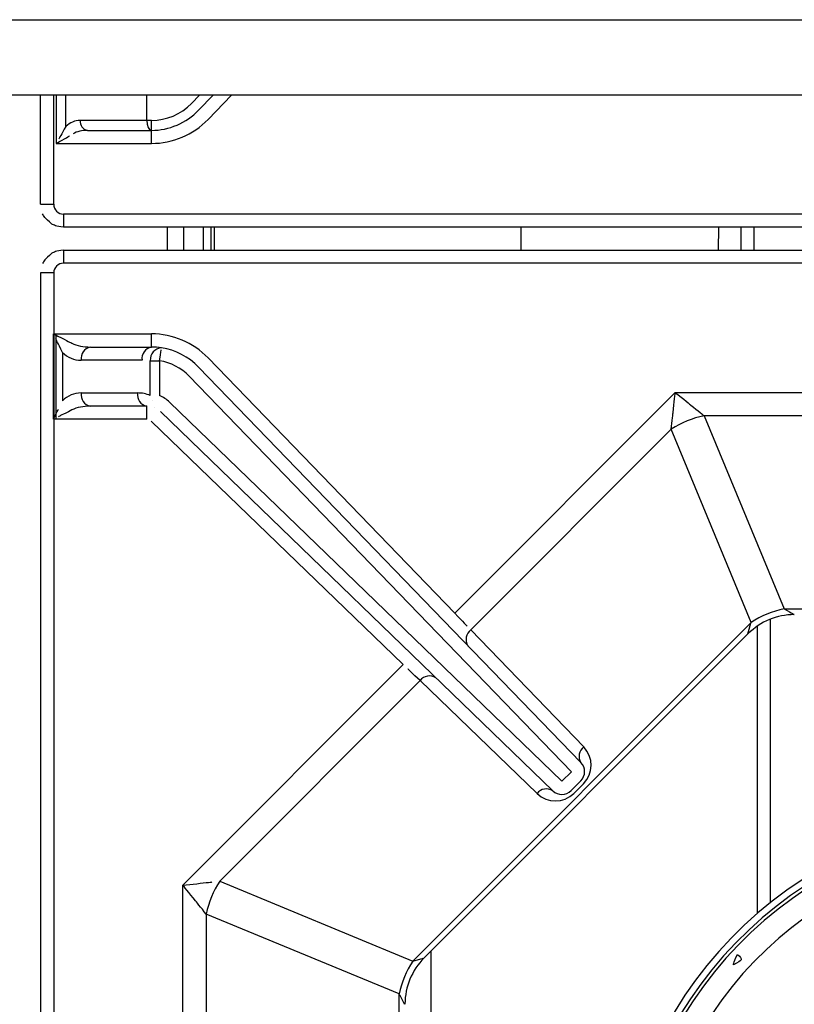
# Model space of a CAD drawing. Extents: x 58 to 243, y -279 to -16.
# Drawn here: x 102 to 110, y -234 to -224 of the extents above; entities that cross this region are included whole.
import ezdxf

# ---------------------------------------------------------------- set-up
doc = ezdxf.new("R2010")
doc.units = 0
doc.header["$MEASUREMENT"] = 0
doc.layers.add('Layer 1', color=7, linetype='Continuous')

# ---------------------------------------------------------------- blocks, each defined once
blk = doc.blocks.new('block 125')
at = {"layer": 'Layer 1', "color": 7, "lineweight": 30, "true_color": 0xffffff}
blk.add_lwpolyline([(122.957, -224.679), (60.547, -224.679)], dxfattribs=at)
blk = doc.blocks.new('block 201')
at = {"layer": 'Layer 1', "color": 7, "lineweight": 30, "true_color": 0xffffff}
blk.add_lwpolyline([(60.547, -223.887), (122.957, -223.887)], dxfattribs=at)
blk = doc.blocks.new('block 622')
at = {"layer": 'Layer 1', "color": 7, "lineweight": 30, "true_color": 0xffffff}
blk.add_lwpolyline([(102.686, -226.304), (122.838, -226.304)], dxfattribs=at)
blk = doc.blocks.new('block 627')
at = {"layer": 'Layer 1', "color": 7, "lineweight": 30, "true_color": 0xffffff}
blk.add_lwpolyline([(102.445, -225.824), (102.445, -224.679)], dxfattribs=at)
blk = doc.blocks.new('block 629')
at = {"layer": 'Layer 1', "color": 7, "lineweight": 30, "true_color": 0xffffff}
blk.add_open_spline([(102.686, -226.065), (102.606, -226.053), (102.584, -226.043), (102.563, -226.031), (102.491, -225.967), (102.477, -225.947), (102.467, -225.925)], degree=3, knots=[0, 0, 0, 0, 1, 1, 1, 2, 2, 2, 2], dxfattribs=at)
blk = doc.blocks.new('block 630')
at = {"layer": 'Layer 1', "color": 7, "lineweight": 30, "true_color": 0xffffff}
blk.add_lwpolyline([(122.838, -226.065), (102.686, -226.065)], dxfattribs=at)
blk = doc.blocks.new('block 632')
at = {"layer": 'Layer 1', "color": 7, "lineweight": 30, "true_color": 0xffffff}
blk.add_lwpolyline([(109.561, -226.065), (109.559, -226.304)], dxfattribs=at)
blk = doc.blocks.new('block 633')
at = {"layer": 'Layer 1', "color": 7, "lineweight": 30, "true_color": 0xffffff}
blk.add_open_spline([(107.492, -226.304), (107.492, -226.266), (107.492, -226.228), (107.491, -226.19), (107.491, -226.148), (107.491, -226.107), (107.49, -226.065)], degree=3, knots=[0, 0, 0, 0, 1, 1, 1, 2, 2, 2, 2], dxfattribs=at)
blk = doc.blocks.new('block 642')
at = {"layer": 'Layer 1', "color": 7, "lineweight": 30, "true_color": 0xffffff}
blk.add_lwpolyline([(104.234, -226.065), (104.234, -226.304)], dxfattribs=at)
blk = doc.blocks.new('block 643')
at = {"layer": 'Layer 1', "color": 7, "lineweight": 30, "true_color": 0xffffff}
blk.add_lwpolyline([(104.151, -226.065), (104.151, -226.304)], dxfattribs=at)
blk = doc.blocks.new('block 646')
at = {"layer": 'Layer 1', "color": 7, "lineweight": 30, "true_color": 0xffffff}
blk.add_open_spline([(102.862, -224.944), (102.806, -224.944), (102.752, -224.967), (102.711, -225.008)], degree=3, dxfattribs=at)
blk = doc.blocks.new('block 647')
at = {"layer": 'Layer 1', "color": 7, "lineweight": 30, "true_color": 0xffffff}
blk.add_lwpolyline([(103.561, -224.944), (102.862, -224.944)], dxfattribs=at)
blk = doc.blocks.new('block 648')
at = {"layer": 'Layer 1', "color": 7, "lineweight": 30, "true_color": 0xffffff}
blk.add_lwpolyline([(103.561, -224.944), (103.561, -224.679)], dxfattribs=at)
blk = doc.blocks.new('block 652')
at = {"layer": 'Layer 1', "color": 7, "lineweight": 30, "true_color": 0xffffff}
blk.add_lwpolyline([(104.104, -224.838), (104.257, -224.679)], dxfattribs=at)
blk = doc.blocks.new('block 653')
at = {"layer": 'Layer 1', "color": 7, "lineweight": 30, "true_color": 0xffffff}
blk.add_lwpolyline([(104.104, -224.838), (104.104, -224.838)], dxfattribs=at)
blk = doc.blocks.new('block 654')
at = {"layer": 'Layer 1', "color": 7, "lineweight": 30, "true_color": 0xffffff}
blk.add_lwpolyline([(103.609, -224.944), (103.561, -224.944)], dxfattribs=at)
blk = doc.blocks.new('block 655')
at = {"layer": 'Layer 1', "color": 7, "lineweight": 30, "true_color": 0xffffff}
blk.add_open_spline([(103.609, -224.944), (103.767, -224.944), (103.919, -224.88), (104.03, -224.766)], degree=3, dxfattribs=at)
blk = doc.blocks.new('block 656')
at = {"layer": 'Layer 1', "color": 7, "lineweight": 30, "true_color": 0xffffff}
blk.add_lwpolyline([(102.938, -225.048), (103.606, -225.048)], dxfattribs=at)
blk = doc.blocks.new('block 657')
at = {"layer": 'Layer 1', "color": 7, "lineweight": 30, "true_color": 0xffffff}
blk.add_open_spline([(103.561, -224.944), (103.561, -225.001), (103.581, -225.048), (103.606, -225.048)], degree=3, dxfattribs=at)
blk = doc.blocks.new('block 658')
at = {"layer": 'Layer 1', "color": 7, "lineweight": 30, "true_color": 0xffffff}
blk.add_open_spline([(102.862, -224.944), (102.856, -224.994), (102.889, -225.039), (102.938, -225.048)], degree=3, dxfattribs=at)
blk = doc.blocks.new('block 659')
at = {"layer": 'Layer 1', "color": 7, "lineweight": 30, "true_color": 0xffffff}
blk.add_open_spline([(103.609, -225.048), (103.795, -225.048), (103.974, -224.972), (104.104, -224.838)], degree=3, dxfattribs=at)
blk = doc.blocks.new('block 660')
at = {"layer": 'Layer 1', "color": 7, "lineweight": 30, "true_color": 0xffffff}
blk.add_lwpolyline([(103.609, -225.048), (103.609, -224.944)], dxfattribs=at)
blk = doc.blocks.new('block 661')
at = {"layer": 'Layer 1', "color": 7, "lineweight": 30, "true_color": 0xffffff}
blk.add_lwpolyline([(103.606, -225.048), (103.609, -225.048)], dxfattribs=at)
blk = doc.blocks.new('block 681')
at = {"layer": 'Layer 1', "color": 7, "lineweight": 30, "true_color": 0xffffff}
blk.add_open_spline([(102.938, -225.048), (102.882, -225.048), (102.828, -225.061), (102.787, -225.084)], degree=3, dxfattribs=at)
blk = doc.blocks.new('block 682')
at = {"layer": 'Layer 1', "color": 7, "lineweight": 30, "true_color": 0xffffff}
blk.add_lwpolyline([(102.711, -225.008), (102.711, -225.008)], dxfattribs=at)
blk = doc.blocks.new('block 685')
at = {"layer": 'Layer 1', "color": 7, "lineweight": 30, "true_color": 0xffffff}
blk.add_lwpolyline([(104.203, -224.934), (104.203, -224.934)], dxfattribs=at)
blk = doc.blocks.new('block 686')
at = {"layer": 'Layer 1', "color": 7, "lineweight": 30, "true_color": 0xffffff}
blk.add_lwpolyline([(102.61, -225.185), (103.609, -225.185)], dxfattribs=at)
blk = doc.blocks.new('block 687')
at = {"layer": 'Layer 1', "color": 7, "lineweight": 30, "true_color": 0xffffff}
blk.add_lwpolyline([(103.609, -225.185), (103.609, -225.048)], dxfattribs=at)
blk = doc.blocks.new('block 688')
at = {"layer": 'Layer 1', "color": 7, "lineweight": 30, "true_color": 0xffffff}
blk.add_open_spline([(102.61, -225.185), (102.707, -225.13), (102.75, -225.106), (102.75, -225.106)], degree=3, dxfattribs=at)
blk = doc.blocks.new('block 689')
at = {"layer": 'Layer 1', "color": 7, "lineweight": 30, "true_color": 0xffffff}
blk.add_open_spline([(103.609, -225.185), (103.833, -225.185), (104.047, -225.095), (104.203, -224.934)], degree=3, dxfattribs=at)
blk = doc.blocks.new('block 697')
at = {"layer": 'Layer 1', "color": 7, "lineweight": 30, "true_color": 0xffffff}
blk.add_open_spline([(102.711, -225.008), (102.665, -225.089), (102.638, -225.136), (102.638, -225.136)], degree=3, dxfattribs=at)
blk = doc.blocks.new('block 702')
at = {"layer": 'Layer 1', "color": 7, "lineweight": 30, "true_color": 0xffffff}
blk.add_open_spline([(102.583, -225.824), (102.583, -225.881), (102.629, -225.927), (102.686, -225.927)], degree=3, dxfattribs=at)
blk = doc.blocks.new('block 703')
at = {"layer": 'Layer 1', "color": 7, "lineweight": 30, "true_color": 0xffffff}
blk.add_lwpolyline([(122.838, -225.927), (102.686, -225.927)], dxfattribs=at)
blk = doc.blocks.new('block 708')
at = {"layer": 'Layer 1', "color": 7, "lineweight": 30, "true_color": 0xffffff}
blk.add_lwpolyline([(103.945, -226.065), (103.945, -226.304)], dxfattribs=at)
blk = doc.blocks.new('block 710')
at = {"layer": 'Layer 1', "color": 7, "lineweight": 30, "true_color": 0xffffff}
blk.add_lwpolyline([(109.8, -226.304), (109.8, -226.065)], dxfattribs=at)
blk = doc.blocks.new('block 714')
at = {"layer": 'Layer 1', "color": 8, "lineweight": 30, "true_color": 0x808080}
blk.add_lwpolyline([(104.268, -226.065), (104.268, -226.304)], dxfattribs=at)
blk = doc.blocks.new('block 716')
at = {"layer": 'Layer 1', "color": 8, "lineweight": 30, "true_color": 0x808080}
blk.add_lwpolyline([(102.711, -225.008), (102.711, -224.679)], dxfattribs=at)
blk = doc.blocks.new('block 718')
at = {"layer": 'Layer 1', "color": 8, "lineweight": 30, "true_color": 0x808080}
blk.add_lwpolyline([(104.113, -224.679), (104.03, -224.766)], dxfattribs=at)
blk = doc.blocks.new('block 726')
at = {"layer": 'Layer 1', "color": 8, "lineweight": 30, "true_color": 0x808080}
blk.add_lwpolyline([(104.203, -224.934), (104.449, -224.679)], dxfattribs=at)
blk = doc.blocks.new('block 730')
at = {"layer": 'Layer 1', "color": 8, "lineweight": 30, "true_color": 0x808080}
blk.add_lwpolyline([(102.61, -224.679), (102.61, -225.185)], dxfattribs=at)
blk = doc.blocks.new('block 732')
at = {"layer": 'Layer 1', "color": 8, "lineweight": 30, "true_color": 0x808080}
blk.add_lwpolyline([(102.445, -225.824), (102.583, -225.824)], dxfattribs=at)
blk = doc.blocks.new('block 733')
at = {"layer": 'Layer 1', "color": 8, "lineweight": 30, "true_color": 0x808080}
blk.add_lwpolyline([(102.583, -225.824), (102.583, -224.679)], dxfattribs=at)
blk = doc.blocks.new('block 736')
at = {"layer": 'Layer 1', "color": 8, "lineweight": 30, "true_color": 0x808080}
blk.add_lwpolyline([(102.686, -225.927), (102.686, -226.065)], dxfattribs=at)
blk = doc.blocks.new('block 740')
at = {"layer": 'Layer 1', "color": 8, "lineweight": 30, "true_color": 0x808080}
blk.add_lwpolyline([(103.773, -226.065), (103.773, -226.304)], dxfattribs=at)
blk = doc.blocks.new('block 742')
at = {"layer": 'Layer 1', "color": 8, "lineweight": 30, "true_color": 0x808080}
blk.add_lwpolyline([(109.938, -226.304), (109.938, -226.065)], dxfattribs=at)
blk = doc.blocks.new('block 9701')
at = {"layer": 'Layer 1', "color": 7, "lineweight": 30, "true_color": 0xffffff}
blk.add_open_spline([(102.686, -226.304), (102.606, -226.315), (102.584, -226.325), (102.563, -226.338), (102.491, -226.402), (102.477, -226.422), (102.467, -226.444)], degree=3, knots=[0, 0, 0, 0, 1, 1, 1, 2, 2, 2, 2], dxfattribs=at)
blk = doc.blocks.new('block 9702')
at = {"layer": 'Layer 1', "color": 7, "lineweight": 30, "true_color": 0xffffff}
blk.add_lwpolyline([(102.445, -226.544), (102.445, -246.697)], dxfattribs=at)
blk = doc.blocks.new('block 10819')
at = {"layer": 'Layer 1', "color": 7, "lineweight": 30, "true_color": 0xffffff}
blk.add_lwpolyline([(102.61, -228.079), (102.61, -227.183)], dxfattribs=at)
blk = doc.blocks.new('block 10825')
at = {"layer": 'Layer 1', "color": 7, "lineweight": 30, "true_color": 0xffffff}
blk.add_lwpolyline([(122.838, -226.442), (102.686, -226.442)], dxfattribs=at)
blk = doc.blocks.new('block 10830')
at = {"layer": 'Layer 1', "color": 7, "lineweight": 30, "true_color": 0xffffff}
blk.add_lwpolyline([(102.583, -226.544), (102.583, -246.697)], dxfattribs=at)
blk = doc.blocks.new('block 10831')
at = {"layer": 'Layer 1', "color": 7, "lineweight": 30, "true_color": 0xffffff}
blk.add_open_spline([(102.686, -226.442), (102.629, -226.442), (102.583, -226.487), (102.583, -226.544)], degree=3, dxfattribs=at)
blk = doc.blocks.new('block 10878')
at = {"layer": 'Layer 1', "color": 7, "lineweight": 30, "true_color": 0xffffff}
blk.add_open_spline([(110.357, -230.128), (110.176, -230.129), (110.002, -230.2), (109.874, -230.328)], degree=3, dxfattribs=at)
blk = doc.blocks.new('block 10879')
at = {"layer": 'Layer 1', "color": 7, "lineweight": 30, "true_color": 0xffffff}
blk.add_lwpolyline([(106.472, -233.73), (109.871, -230.33)], dxfattribs=at)
blk = doc.blocks.new('block 10883')
at = {"layer": 'Layer 1', "color": 7, "lineweight": 30, "true_color": 0xffffff}
blk.add_open_spline([(106.471, -233.73), (106.343, -233.859), (106.271, -234.032), (106.27, -234.213)], degree=3, dxfattribs=at)
blk = doc.blocks.new('block 10907')
at = {"layer": 'Layer 1', "color": 7, "lineweight": 30, "true_color": 0xffffff}
blk.add_lwpolyline([(109.969, -230.249), (109.969, -233.264)], dxfattribs=at)
blk = doc.blocks.new('block 10915')
at = {"layer": 'Layer 1', "color": 7, "lineweight": 30, "true_color": 0xffffff}
blk.add_open_spline([(112.5, -232.58), (110.488, -232.712), (108.904, -234.347), (108.834, -236.362)], degree=3, dxfattribs=at)
blk = doc.blocks.new('block 10932')
at = {"layer": 'Layer 1', "color": 7, "lineweight": 30, "true_color": 0xffffff}
blk.add_lwpolyline([(109.562, -234.212), (109.562, -234.212)], dxfattribs=at)
blk = doc.blocks.new('block 10933')
at = {"layer": 'Layer 1', "color": 7, "lineweight": 30, "true_color": 0xffffff}
blk.add_lwpolyline([(109.583, -234.192), (109.583, -234.192)], dxfattribs=at)
blk = doc.blocks.new('block 10934')
at = {"layer": 'Layer 1', "color": 7, "lineweight": 30, "true_color": 0xffffff}
blk.add_lwpolyline([(110.267, -233.459), (110.267, -233.459)], dxfattribs=at)
blk = doc.blocks.new('block 10935')
at = {"layer": 'Layer 1', "color": 7, "lineweight": 30, "true_color": 0xffffff}
blk.add_lwpolyline([(110.345, -233.412), (110.345, -233.412)], dxfattribs=at)
blk = doc.blocks.new('block 10941')
at = {"layer": 'Layer 1', "color": 7, "lineweight": 30, "true_color": 0xffffff}
blk.add_open_spline([(112.492, -232.339), (110.353, -232.476), (108.667, -234.212), (108.593, -236.354)], degree=3, dxfattribs=at)
blk = doc.blocks.new('block 10946')
at = {"layer": 'Layer 1', "color": 7, "lineweight": 30, "true_color": 0xffffff}
blk.add_lwpolyline([(109.889, -233.812), (109.889, -233.812)], dxfattribs=at)
blk = doc.blocks.new('block 10947')
at = {"layer": 'Layer 1', "color": 7, "lineweight": 30, "true_color": 0xffffff}
blk.add_lwpolyline([(109.939, -233.774), (109.939, -233.774)], dxfattribs=at)
blk = doc.blocks.new('block 10957')
at = {"layer": 'Layer 1', "color": 7, "lineweight": 30, "true_color": 0xffffff}
blk.add_open_spline([(109.761, -233.692), (109.714, -233.795), (109.716, -233.799), (109.72, -233.801), (109.815, -233.754), (109.823, -233.745), (109.761, -233.692)], degree=3, knots=[0, 0, 0, 0, 1, 1, 1, 2, 2, 2, 2], dxfattribs=at)
blk = doc.blocks.new('block 10990')
at = {"layer": 'Layer 1', "color": 7, "lineweight": 30, "true_color": 0xffffff}
blk.add_open_spline([(112.488, -232.235), (110.295, -232.374), (108.566, -234.155), (108.49, -236.351)], degree=3, dxfattribs=at)
blk = doc.blocks.new('block 10991')
at = {"layer": 'Layer 1', "color": 7, "lineweight": 30, "true_color": 0xffffff}
blk.add_open_spline([(112.491, -232.304), (110.334, -232.442), (108.633, -234.193), (108.559, -236.353)], degree=3, dxfattribs=at)
blk = doc.blocks.new('block 11043')
at = {"layer": 'Layer 1', "color": 7, "lineweight": 30, "true_color": 0xffffff}
blk.add_open_spline([(103.8, -227.9), (103.769, -227.87), (103.733, -227.847), (103.694, -227.83)], degree=3, dxfattribs=at)
blk = doc.blocks.new('block 11044')
at = {"layer": 'Layer 1', "color": 7, "lineweight": 30, "true_color": 0xffffff}
blk.add_lwpolyline([(103.694, -227.465), (103.694, -227.83)], dxfattribs=at)
blk = doc.blocks.new('block 11045')
at = {"layer": 'Layer 1', "color": 7, "lineweight": 30, "true_color": 0xffffff}
blk.add_open_spline([(104.005, -227.627), (103.922, -227.54), (103.813, -227.484), (103.694, -227.465)], degree=3, dxfattribs=at)
blk = doc.blocks.new('block 11046')
at = {"layer": 'Layer 1', "color": 7, "lineweight": 30, "true_color": 0xffffff}
blk.add_lwpolyline([(108.018, -231.776), (104.005, -227.627)], dxfattribs=at)
blk = doc.blocks.new('block 11047')
at = {"layer": 'Layer 1', "color": 7, "lineweight": 30, "true_color": 0xffffff}
blk.add_lwpolyline([(107.918, -231.877), (108.018, -231.776)], dxfattribs=at)
blk = doc.blocks.new('block 11048')
at = {"layer": 'Layer 1', "color": 7, "lineweight": 30, "true_color": 0xffffff}
blk.add_lwpolyline([(103.8, -227.9), (107.918, -231.877)], dxfattribs=at)
blk = doc.blocks.new('block 11049')
at = {"layer": 'Layer 1', "color": 7, "lineweight": 30, "true_color": 0xffffff}
blk.add_lwpolyline([(104.005, -227.627), (104.005, -227.627)], dxfattribs=at)
blk = doc.blocks.new('block 11050')
at = {"layer": 'Layer 1', "color": 7, "lineweight": 30, "true_color": 0xffffff}
blk.add_lwpolyline([(104.104, -227.531), (108.117, -231.68)], dxfattribs=at)
blk = doc.blocks.new('block 11051')
at = {"layer": 'Layer 1', "color": 7, "lineweight": 30, "true_color": 0xffffff}
blk.add_lwpolyline([(108.018, -231.776), (108.018, -231.776)], dxfattribs=at)
blk = doc.blocks.new('block 11054')
at = {"layer": 'Layer 1', "color": 7, "lineweight": 30, "true_color": 0xffffff}
blk.add_lwpolyline([(107.822, -231.976), (103.704, -227.999)], dxfattribs=at)
blk = doc.blocks.new('block 11055')
at = {"layer": 'Layer 1', "color": 7, "lineweight": 30, "true_color": 0xffffff}
blk.add_lwpolyline([(103.704, -227.999), (103.704, -227.999)], dxfattribs=at)
blk = doc.blocks.new('block 11056')
at = {"layer": 'Layer 1', "color": 7, "lineweight": 30, "true_color": 0xffffff}
blk.add_lwpolyline([(107.822, -231.976), (107.822, -231.976)], dxfattribs=at)
blk = doc.blocks.new('block 11059')
at = {"layer": 'Layer 1', "color": 7, "lineweight": 30, "true_color": 0xffffff}
blk.add_open_spline([(103.694, -227.465), (103.709, -227.369), (103.712, -227.352), (103.712, -227.352)], degree=3, dxfattribs=at)
blk = doc.blocks.new('block 11060')
at = {"layer": 'Layer 1', "color": 7, "lineweight": 30, "true_color": 0xffffff}
blk.add_open_spline([(104.104, -227.531), (104, -227.423), (103.863, -227.352), (103.715, -227.329)], degree=3, dxfattribs=at)
blk = doc.blocks.new('block 11065')
at = {"layer": 'Layer 1', "color": 7, "lineweight": 30, "true_color": 0xffffff}
blk.add_open_spline([(103.715, -227.329), (103.645, -227.334), (103.592, -227.395), (103.597, -227.465)], degree=3, dxfattribs=at)
blk = doc.blocks.new('block 11066')
at = {"layer": 'Layer 1', "color": 7, "lineweight": 30, "true_color": 0xffffff}
blk.add_lwpolyline([(103.597, -227.465), (103.694, -227.465)], dxfattribs=at)
blk = doc.blocks.new('block 11072')
at = {"layer": 'Layer 1', "color": 7, "lineweight": 30, "true_color": 0xffffff}
blk.add_lwpolyline([(103.597, -227.83), (103.597, -227.83)], dxfattribs=at)
blk = doc.blocks.new('block 11073')
at = {"layer": 'Layer 1', "color": 7, "lineweight": 30, "true_color": 0xffffff}
blk.add_lwpolyline([(103.597, -227.83), (103.597, -227.465)], dxfattribs=at)
blk = doc.blocks.new('block 11074')
at = {"layer": 'Layer 1', "color": 7, "lineweight": 30, "true_color": 0xffffff}
blk.add_lwpolyline([(103.625, -227.88), (103.625, -227.88)], dxfattribs=at)
blk = doc.blocks.new('block 11079')
at = {"layer": 'Layer 1', "color": 7, "lineweight": 30, "true_color": 0xffffff}
blk.add_lwpolyline([(103.704, -227.999), (103.704, -227.999)], dxfattribs=at)
blk = doc.blocks.new('block 11080')
at = {"layer": 'Layer 1', "color": 7, "lineweight": 30, "true_color": 0xffffff}
blk.add_lwpolyline([(103.641, -227.957), (103.641, -227.957)], dxfattribs=at)
blk = doc.blocks.new('block 11094')
at = {"layer": 'Layer 1', "color": 7, "lineweight": 30, "true_color": 0xffffff}
blk.add_open_spline([(108.116, -231.873), (108.169, -231.82), (108.17, -231.734), (108.117, -231.68)], degree=3, dxfattribs=at)
blk = doc.blocks.new('block 11095')
at = {"layer": 'Layer 1', "color": 7, "lineweight": 30, "true_color": 0xffffff}
blk.add_lwpolyline([(108.018, -231.776), (108.018, -231.776)], dxfattribs=at)
blk = doc.blocks.new('block 11096')
at = {"layer": 'Layer 1', "color": 7, "lineweight": 30, "true_color": 0xffffff}
blk.add_lwpolyline([(108.116, -231.873), (108.015, -231.974)], dxfattribs=at)
blk = doc.blocks.new('block 11097')
at = {"layer": 'Layer 1', "color": 7, "lineweight": 30, "true_color": 0xffffff}
blk.add_lwpolyline([(108.015, -231.974), (108.015, -231.974)], dxfattribs=at)
blk = doc.blocks.new('block 11098')
at = {"layer": 'Layer 1', "color": 7, "lineweight": 30, "true_color": 0xffffff}
blk.add_open_spline([(107.822, -231.976), (107.876, -232.028), (107.962, -232.027), (108.015, -231.974)], degree=3, dxfattribs=at)
blk = doc.blocks.new('block 11211')
at = {"layer": 'Layer 1', "color": 7, "lineweight": 30, "true_color": 0xffffff}
blk.add_open_spline([(103.463, -227.803), (103.454, -227.868), (103.497, -227.928), (103.561, -227.941)], degree=3, dxfattribs=at)
blk = doc.blocks.new('block 11212')
at = {"layer": 'Layer 1', "color": 7, "lineweight": 30, "true_color": 0xffffff}
blk.add_open_spline([(103.597, -227.83), (103.554, -227.812), (103.509, -227.803), (103.463, -227.803)], degree=3, dxfattribs=at)
blk = doc.blocks.new('block 11213')
at = {"layer": 'Layer 1', "color": 7, "lineweight": 30, "true_color": 0xffffff}
blk.add_lwpolyline([(103.641, -227.957), (103.641, -227.957)], dxfattribs=at)
blk = doc.blocks.new('block 11220')
at = {"layer": 'Layer 1', "color": 7, "lineweight": 30, "true_color": 0xffffff}
blk.add_lwpolyline([(103.597, -227.465), (103.597, -227.465)], dxfattribs=at)
blk = doc.blocks.new('block 11221')
at = {"layer": 'Layer 1', "color": 7, "lineweight": 30, "true_color": 0xffffff}
blk.add_open_spline([(103.609, -227.321), (103.545, -227.334), (103.502, -227.394), (103.511, -227.459)], degree=3, dxfattribs=at)
blk = doc.blocks.new('block 11222')
at = {"layer": 'Layer 1', "color": 7, "lineweight": 30, "true_color": 0xffffff}
blk.add_open_spline([(103.715, -227.329), (103.68, -227.324), (103.645, -227.321), (103.609, -227.321)], degree=3, dxfattribs=at)
blk = doc.blocks.new('block 11267')
at = {"layer": 'Layer 1', "color": 7, "lineweight": 30, "true_color": 0xffffff}
blk.add_lwpolyline([(102.871, -227.803), (103.463, -227.803)], dxfattribs=at)
blk = doc.blocks.new('block 11268')
at = {"layer": 'Layer 1', "color": 7, "lineweight": 30, "true_color": 0xffffff}
blk.add_open_spline([(102.871, -227.803), (102.798, -227.803), (102.728, -227.832), (102.676, -227.884)], degree=3, dxfattribs=at)
blk = doc.blocks.new('block 11269')
at = {"layer": 'Layer 1', "color": 7, "lineweight": 30, "true_color": 0xffffff}
blk.add_lwpolyline([(102.676, -227.378), (102.676, -227.884)], dxfattribs=at)
blk = doc.blocks.new('block 11270')
at = {"layer": 'Layer 1', "color": 7, "lineweight": 30, "true_color": 0xffffff}
blk.add_open_spline([(102.676, -227.378), (102.728, -227.43), (102.798, -227.459), (102.871, -227.459)], degree=3, dxfattribs=at)
blk = doc.blocks.new('block 11271')
at = {"layer": 'Layer 1', "color": 7, "lineweight": 30, "true_color": 0xffffff}
blk.add_lwpolyline([(103.511, -227.459), (102.871, -227.459)], dxfattribs=at)
blk = doc.blocks.new('block 11288')
at = {"layer": 'Layer 1', "color": 7, "lineweight": 30, "true_color": 0xffffff}
blk.add_lwpolyline([(102.969, -227.321), (103.609, -227.321)], dxfattribs=at)
blk = doc.blocks.new('block 11289')
at = {"layer": 'Layer 1', "color": 7, "lineweight": 30, "true_color": 0xffffff}
blk.add_open_spline([(102.969, -227.321), (102.905, -227.334), (102.862, -227.394), (102.871, -227.459)], degree=3, dxfattribs=at)
blk = doc.blocks.new('block 11380')
at = {"layer": 'Layer 1', "color": 7, "lineweight": 30, "true_color": 0xffffff}
blk.add_lwpolyline([(103.561, -227.941), (102.969, -227.941)], dxfattribs=at)
blk = doc.blocks.new('block 11381')
at = {"layer": 'Layer 1', "color": 7, "lineweight": 30, "true_color": 0xffffff}
blk.add_open_spline([(102.871, -227.803), (102.862, -227.868), (102.905, -227.928), (102.969, -227.941)], degree=3, dxfattribs=at)
blk = doc.blocks.new('block 11388')
at = {"layer": 'Layer 1', "color": 7, "lineweight": 30, "true_color": 0xffffff}
blk.add_open_spline([(102.774, -227.281), (102.825, -227.306), (102.895, -227.321), (102.969, -227.321)], degree=3, dxfattribs=at)
blk = doc.blocks.new('block 11389')
at = {"layer": 'Layer 1', "color": 7, "lineweight": 30, "true_color": 0xffffff}
blk.add_lwpolyline([(102.774, -227.281), (102.774, -227.281)], dxfattribs=at)
blk = doc.blocks.new('block 11390')
at = {"layer": 'Layer 1', "color": 7, "lineweight": 30, "true_color": 0xffffff}
blk.add_open_spline([(102.969, -227.941), (102.895, -227.941), (102.825, -227.955), (102.774, -227.981)], degree=3, dxfattribs=at)
blk = doc.blocks.new('block 11391')
at = {"layer": 'Layer 1', "color": 7, "lineweight": 30, "true_color": 0xffffff}
blk.add_lwpolyline([(102.676, -227.884), (102.676, -227.884)], dxfattribs=at)
blk = doc.blocks.new('block 11434')
at = {"layer": 'Layer 1', "color": 7, "lineweight": 30, "true_color": 0xffffff}
blk.add_lwpolyline([(104.104, -227.531), (104.104, -227.531)], dxfattribs=at)
blk = doc.blocks.new('block 11435')
at = {"layer": 'Layer 1', "color": 7, "lineweight": 30, "true_color": 0xffffff}
blk.add_lwpolyline([(104.203, -227.435), (106.793, -230.113)], dxfattribs=at)
blk = doc.blocks.new('block 11436')
at = {"layer": 'Layer 1', "color": 7, "lineweight": 30, "true_color": 0xffffff}
blk.add_lwpolyline([(106.694, -230.209), (106.694, -230.209)], dxfattribs=at)
blk = doc.blocks.new('block 11437')
at = {"layer": 'Layer 1', "color": 7, "lineweight": 30, "true_color": 0xffffff}
blk.add_lwpolyline([(106.253, -230.653), (103.608, -228.098)], dxfattribs=at)
blk = doc.blocks.new('block 11438')
at = {"layer": 'Layer 1', "color": 7, "lineweight": 30, "true_color": 0xffffff}
blk.add_lwpolyline([(103.608, -228.098), (103.608, -228.098)], dxfattribs=at)
blk = doc.blocks.new('block 11439')
at = {"layer": 'Layer 1', "color": 7, "lineweight": 30, "true_color": 0xffffff}
blk.add_lwpolyline([(106.253, -230.653), (106.253, -230.653)], dxfattribs=at)
blk = doc.blocks.new('block 11440')
at = {"layer": 'Layer 1', "color": 7, "lineweight": 30, "true_color": 0xffffff}
blk.add_lwpolyline([(103.609, -227.321), (103.609, -227.183)], dxfattribs=at)
blk = doc.blocks.new('block 11441')
at = {"layer": 'Layer 1', "color": 7, "lineweight": 30, "true_color": 0xffffff}
blk.add_open_spline([(104.203, -227.435), (104.047, -227.274), (103.833, -227.183), (103.609, -227.183)], degree=3, dxfattribs=at)
blk = doc.blocks.new('block 11442')
at = {"layer": 'Layer 1', "color": 7, "lineweight": 30, "true_color": 0xffffff}
blk.add_open_spline([(102.583, -227.183), (102.715, -227.251), (102.744, -227.266), (102.774, -227.281)], degree=3, dxfattribs=at)
blk = doc.blocks.new('block 11443')
at = {"layer": 'Layer 1', "color": 7, "lineweight": 30, "true_color": 0xffffff}
blk.add_lwpolyline([(102.583, -227.183), (103.609, -227.183)], dxfattribs=at)
blk = doc.blocks.new('block 11444')
at = {"layer": 'Layer 1', "color": 7, "lineweight": 30, "true_color": 0xffffff}
blk.add_lwpolyline([(103.608, -228.098), (103.608, -228.098)], dxfattribs=at)
blk = doc.blocks.new('block 11445')
at = {"layer": 'Layer 1', "color": 7, "lineweight": 30, "true_color": 0xffffff}
blk.add_lwpolyline([(103.561, -228.079), (103.561, -227.941)], dxfattribs=at)
blk = doc.blocks.new('block 11446')
at = {"layer": 'Layer 1', "color": 7, "lineweight": 30, "true_color": 0xffffff}
blk.add_lwpolyline([(103.561, -228.079), (102.583, -228.079)], dxfattribs=at)
blk = doc.blocks.new('block 11447')
at = {"layer": 'Layer 1', "color": 7, "lineweight": 30, "true_color": 0xffffff}
blk.add_open_spline([(102.774, -227.981), (102.667, -228.035), (102.649, -228.043), (102.632, -228.052)], degree=3, dxfattribs=at)
blk = doc.blocks.new('block 11448')
at = {"layer": 'Layer 1', "color": 7, "lineweight": 30, "true_color": 0xffffff}
blk.add_open_spline([(106.793, -230.113), (106.884, -230.208), (106.925, -230.251), (106.925, -230.251)], degree=3, dxfattribs=at)
blk = doc.blocks.new('block 11449')
at = {"layer": 'Layer 1', "color": 7, "lineweight": 30, "true_color": 0xffffff}
blk.add_open_spline([(106.961, -230.289), (106.909, -230.327), (106.896, -230.4), (106.931, -230.454)], degree=3, dxfattribs=at)
blk = doc.blocks.new('block 11450')
at = {"layer": 'Layer 1', "color": 7, "lineweight": 30, "true_color": 0xffffff}
blk.add_open_spline([(106.43, -230.821), (106.349, -230.743), (106.302, -230.699), (106.302, -230.699)], degree=3, dxfattribs=at)
blk = doc.blocks.new('block 11451')
at = {"layer": 'Layer 1', "color": 7, "lineweight": 30, "true_color": 0xffffff}
blk.add_open_spline([(106.594, -230.79), (106.54, -230.755), (106.468, -230.769), (106.43, -230.821)], degree=3, dxfattribs=at)
blk = doc.blocks.new('block 11540')
at = {"layer": 'Layer 1', "color": 7, "lineweight": 30, "true_color": 0xffffff}
blk.add_open_spline([(102.676, -227.378), (102.623, -227.271), (102.614, -227.253), (102.605, -227.236)], degree=3, dxfattribs=at)
blk = doc.blocks.new('block 11541')
at = {"layer": 'Layer 1', "color": 7, "lineweight": 30, "true_color": 0xffffff}
blk.add_lwpolyline([(102.581, -227.183), (102.583, -227.183)], dxfattribs=at)
blk = doc.blocks.new('block 11542')
at = {"layer": 'Layer 1', "color": 7, "lineweight": 30, "true_color": 0xffffff}
blk.add_open_spline([(102.581, -228.079), (102.614, -228.008), (102.623, -227.991), (102.632, -227.973)], degree=3, dxfattribs=at)
blk = doc.blocks.new('block 11543')
at = {"layer": 'Layer 1', "color": 7, "lineweight": 30, "true_color": 0xffffff}
blk.add_lwpolyline([(102.583, -228.079), (102.581, -228.079)], dxfattribs=at)
blk = doc.blocks.new('block 11557')
at = {"layer": 'Layer 1', "color": 7, "lineweight": 30, "true_color": 0xffffff}
blk.add_lwpolyline([(102.581, -228.079), (102.581, -227.183)], dxfattribs=at)
blk = doc.blocks.new('block 11565')
at = {"layer": 'Layer 1', "color": 7, "lineweight": 30, "true_color": 0xffffff}
blk.add_lwpolyline([(122.838, -226.442), (102.686, -226.442)], dxfattribs=at)
blk = doc.blocks.new('block 11566')
at = {"layer": 'Layer 1', "color": 7, "lineweight": 30, "true_color": 0xffffff}
blk.add_lwpolyline([(106.793, -230.113), (109.108, -227.798)], dxfattribs=at)
blk = doc.blocks.new('block 11567')
at = {"layer": 'Layer 1', "color": 7, "lineweight": 30, "true_color": 0xffffff}
blk.add_lwpolyline([(102.583, -226.544), (102.583, -227.183)], dxfattribs=at)
blk = doc.blocks.new('block 11568')
at = {"layer": 'Layer 1', "color": 7, "lineweight": 30, "true_color": 0xffffff}
blk.add_open_spline([(102.686, -226.442), (102.629, -226.442), (102.583, -226.487), (102.583, -226.544)], degree=3, dxfattribs=at)
blk = doc.blocks.new('block 11572')
at = {"layer": 'Layer 1', "color": 7, "lineweight": 30, "true_color": 0xffffff}
blk.add_lwpolyline([(109.108, -227.798), (112.288, -227.798)], dxfattribs=at)
blk = doc.blocks.new('block 11586')
at = {"layer": 'Layer 1', "color": 7, "lineweight": 30, "true_color": 0xffffff}
blk.add_lwpolyline([(112.284, -228.042), (109.41, -228.042)], dxfattribs=at)
blk = doc.blocks.new('block 11587')
at = {"layer": 'Layer 1', "color": 7, "lineweight": 30, "true_color": 0xffffff}
blk.add_open_spline([(109.108, -227.798), (109.191, -227.865), (109.272, -227.93), (109.272, -227.93), (109.346, -227.99), (109.41, -228.042), (109.41, -228.042)], degree=3, knots=[0, 0, 0, 0, 1, 1, 1, 2, 2, 2, 2], dxfattribs=at)
blk = doc.blocks.new('block 11591')
at = {"layer": 'Layer 1', "color": 7, "lineweight": 30, "true_color": 0xffffff}
blk.add_open_spline([(109.41, -228.042), (109.288, -228.067), (109.171, -228.116), (109.066, -228.184)], degree=3, dxfattribs=at)
blk = doc.blocks.new('block 11592')
at = {"layer": 'Layer 1', "color": 7, "lineweight": 30, "true_color": 0xffffff}
blk.add_open_spline([(109.066, -228.184), (109.075, -228.102), (109.085, -228.007), (109.085, -228.007), (109.096, -227.905), (109.108, -227.798), (109.108, -227.798)], degree=3, knots=[0, 0, 0, 0, 1, 1, 1, 2, 2, 2, 2], dxfattribs=at)
blk = doc.blocks.new('block 11593')
at = {"layer": 'Layer 1', "color": 7, "lineweight": 30, "true_color": 0xffffff}
blk.add_lwpolyline([(109.066, -228.184), (106.961, -230.289)], dxfattribs=at)
blk = doc.blocks.new('block 11594')
at = {"layer": 'Layer 1', "color": 7, "lineweight": 30, "true_color": 0xffffff}
blk.add_lwpolyline([(103.94, -236.147), (103.94, -232.966)], dxfattribs=at)
blk = doc.blocks.new('block 11597')
at = {"layer": 'Layer 1', "color": 7, "lineweight": 30, "true_color": 0xffffff}
blk.add_lwpolyline([(102.583, -228.079), (102.583, -245.162)], dxfattribs=at)
blk = doc.blocks.new('block 11598')
at = {"layer": 'Layer 1', "color": 7, "lineweight": 30, "true_color": 0xffffff}
blk.add_lwpolyline([(103.94, -232.966), (106.253, -230.653)], dxfattribs=at)
blk = doc.blocks.new('block 11602')
at = {"layer": 'Layer 1', "color": 7, "lineweight": 30, "true_color": 0xffffff}
blk.add_lwpolyline([(106.43, -230.821), (104.326, -232.924)], dxfattribs=at)
blk = doc.blocks.new('block 11603')
at = {"layer": 'Layer 1', "color": 7, "lineweight": 30, "true_color": 0xffffff}
blk.add_open_spline([(103.94, -232.966), (103.94, -232.966), (104.046, -232.955), (104.046, -232.955), (104.149, -232.943), (104.243, -232.933), (104.243, -232.933)], degree=3, knots=[0, 0, 0, 0, 1, 1, 1, 2, 2, 2, 2], dxfattribs=at)
blk = doc.blocks.new('block 11607')
at = {"layer": 'Layer 1', "color": 7, "lineweight": 30, "true_color": 0xffffff}
blk.add_open_spline([(104.326, -232.924), (104.257, -233.029), (104.209, -233.146), (104.183, -233.269)], degree=3, dxfattribs=at)
blk = doc.blocks.new('block 11608')
at = {"layer": 'Layer 1', "color": 7, "lineweight": 30, "true_color": 0xffffff}
blk.add_open_spline([(104.183, -233.269), (104.131, -233.204), (104.072, -233.13), (104.072, -233.13), (104.007, -233.05), (103.94, -232.966), (103.94, -232.966)], degree=3, knots=[0, 0, 0, 0, 1, 1, 1, 2, 2, 2, 2], dxfattribs=at)
blk = doc.blocks.new('block 11609')
at = {"layer": 'Layer 1', "color": 7, "lineweight": 30, "true_color": 0xffffff}
blk.add_lwpolyline([(104.183, -233.269), (104.183, -236.142)], dxfattribs=at)
blk = doc.blocks.new('block 11636')
at = {"layer": 'Layer 1', "color": 7, "lineweight": 30, "true_color": 0xffffff}
blk.add_lwpolyline([(106.961, -230.289), (108.147, -231.516)], dxfattribs=at)
blk = doc.blocks.new('block 11637')
at = {"layer": 'Layer 1', "color": 7, "lineweight": 30, "true_color": 0xffffff}
blk.add_open_spline([(108.147, -231.516), (108.096, -231.554), (108.082, -231.626), (108.117, -231.68)], degree=3, dxfattribs=at)
blk = doc.blocks.new('block 11638')
at = {"layer": 'Layer 1', "color": 7, "lineweight": 30, "true_color": 0xffffff}
blk.add_open_spline([(107.822, -231.976), (107.768, -231.941), (107.696, -231.954), (107.657, -232.006)], degree=3, dxfattribs=at)
blk = doc.blocks.new('block 11639')
at = {"layer": 'Layer 1', "color": 7, "lineweight": 30, "true_color": 0xffffff}
blk.add_lwpolyline([(107.657, -232.006), (106.43, -230.821)], dxfattribs=at)
blk = doc.blocks.new('block 11675')
at = {"layer": 'Layer 1', "color": 7, "lineweight": 30, "true_color": 0xffffff}
blk.add_lwpolyline([(110.25, -230.068), (111.315, -230.068)], dxfattribs=at)
blk = doc.blocks.new('block 11676')
at = {"layer": 'Layer 1', "color": 7, "lineweight": 30, "true_color": 0xffffff}
blk.add_lwpolyline([(109.41, -228.042), (110.25, -230.068)], dxfattribs=at)
blk = doc.blocks.new('block 11680')
at = {"layer": 'Layer 1', "color": 7, "lineweight": 30, "true_color": 0xffffff}
blk.add_lwpolyline([(109.905, -230.211), (109.066, -228.184)], dxfattribs=at)
blk = doc.blocks.new('block 11681')
at = {"layer": 'Layer 1', "color": 7, "lineweight": 30, "true_color": 0xffffff}
blk.add_open_spline([(110.25, -230.068), (110.127, -230.094), (110.01, -230.142), (109.905, -230.211)], degree=3, dxfattribs=at)
blk = doc.blocks.new('block 11682')
at = {"layer": 'Layer 1', "color": 7, "lineweight": 30, "true_color": 0xffffff}
blk.add_open_spline([(108.144, -231.902), (108.251, -231.796), (108.252, -231.624), (108.147, -231.516)], degree=3, dxfattribs=at)
blk = doc.blocks.new('block 11683')
at = {"layer": 'Layer 1', "color": 7, "lineweight": 30, "true_color": 0xffffff}
blk.add_lwpolyline([(106.352, -233.764), (109.905, -230.211)], dxfattribs=at)
blk = doc.blocks.new('block 11684')
at = {"layer": 'Layer 1', "color": 7, "lineweight": 30, "true_color": 0xffffff}
blk.add_lwpolyline([(104.326, -232.924), (106.352, -233.764)], dxfattribs=at)
blk = doc.blocks.new('block 11685')
at = {"layer": 'Layer 1', "color": 7, "lineweight": 30, "true_color": 0xffffff}
blk.add_open_spline([(107.657, -232.006), (107.765, -232.11), (107.937, -232.109), (108.044, -232.003)], degree=3, dxfattribs=at)
blk = doc.blocks.new('block 11686')
at = {"layer": 'Layer 1', "color": 7, "lineweight": 30, "true_color": 0xffffff}
blk.add_lwpolyline([(108.144, -231.902), (108.044, -232.003)], dxfattribs=at)
blk = doc.blocks.new('block 11696')
at = {"layer": 'Layer 1', "color": 7, "lineweight": 30, "true_color": 0xffffff}
blk.add_lwpolyline([(106.21, -234.108), (104.183, -233.269)], dxfattribs=at)
blk = doc.blocks.new('block 11697')
at = {"layer": 'Layer 1', "color": 7, "lineweight": 30, "true_color": 0xffffff}
blk.add_open_spline([(106.352, -233.764), (106.284, -233.868), (106.235, -233.985), (106.21, -234.108)], degree=3, dxfattribs=at)
blk = doc.blocks.new('block 11698')
at = {"layer": 'Layer 1', "color": 7, "lineweight": 30, "true_color": 0xffffff}
blk.add_lwpolyline([(106.21, -236.082), (106.21, -234.108)], dxfattribs=at)
blk = doc.blocks.new('block 11764')
at = {"layer": 'Layer 1', "color": 7, "lineweight": 30, "true_color": 0xffffff}
blk.add_lwpolyline([(108.116, -231.873), (108.116, -231.873)], dxfattribs=at)
blk = doc.blocks.new('block 11769')
at = {"layer": 'Layer 1', "color": 7, "lineweight": 30, "true_color": 0xffffff}
blk.add_lwpolyline([(108.044, -232.003), (108.044, -232.003)], dxfattribs=at)
blk = doc.blocks.new('block 11807')
at = {"layer": 'Layer 1', "color": 7, "lineweight": 30, "true_color": 0xffffff}
blk.add_lwpolyline([(106.545, -236.245), (106.545, -233.657)], dxfattribs=at)
blk = doc.blocks.new('block 11815')
at = {"layer": 'Layer 1', "color": 8, "lineweight": 30, "true_color": 0x808080}
blk.add_lwpolyline([(110.106, -230.176), (110.106, -233.15)], dxfattribs=at)
blk = doc.blocks.new('block 11838')
at = {"layer": 'Layer 1', "color": 8, "lineweight": 30, "true_color": 0x808080}
blk.add_open_spline([(110.25, -230.068), (110.346, -230.121), (110.357, -230.128), (110.357, -230.128)], degree=3, dxfattribs=at)
blk = doc.blocks.new('block 11839')
at = {"layer": 'Layer 1', "color": 8, "lineweight": 30, "true_color": 0x808080}
blk.add_open_spline([(109.871, -230.33), (109.892, -230.256), (109.905, -230.211), (109.905, -230.211)], degree=3, dxfattribs=at)
blk = doc.blocks.new('block 11840')
at = {"layer": 'Layer 1', "color": 8, "lineweight": 30, "true_color": 0x808080}
blk.add_open_spline([(106.352, -233.764), (106.434, -233.74), (106.458, -233.733), (106.458, -233.733)], degree=3, dxfattribs=at)
blk = doc.blocks.new('block 11844')
at = {"layer": 'Layer 1', "color": 8, "lineweight": 30, "true_color": 0x808080}
blk.add_open_spline([(106.27, -234.217), (106.233, -234.15), (106.21, -234.108), (106.21, -234.108)], degree=3, dxfattribs=at)
blk = doc.blocks.new('block 11857')
at = {"layer": 'Layer 1', "color": 8, "lineweight": 30, "true_color": 0x808080}
blk.add_lwpolyline([(102.686, -226.304), (102.686, -226.442)], dxfattribs=at)
blk = doc.blocks.new('block 11858')
at = {"layer": 'Layer 1', "color": 8, "lineweight": 30, "true_color": 0x808080}
blk.add_lwpolyline([(102.583, -226.544), (102.445, -226.544)], dxfattribs=at)

msp = doc.modelspace()

# ---------------------------------------------------------------- block references
at = {"layer": 'Layer 1'}
for name in ['block 201', 'block 125', 'block 627', 'block 733', 'block 730', 'block 716', 'block 648', 'block 718', 'block 652', 'block 726', 'block 655', 'block 659', 'block 653', 'block 646', 'block 658', 'block 647', 'block 654', 'block 657', 'block 689', 'block 660', 'block 685', 'block 697', 'block 682', 'block 681', 'block 656', 'block 661', 'block 687', 'block 688', 'block 686', 'block 732', 'block 702', 'block 629', 'block 703', 'block 736', 'block 630', 'block 740', 'block 708', 'block 643', 'block 642', 'block 714', 'block 633', 'block 632', 'block 710', 'block 742', 'block 9701', 'block 622', 'block 11857', 'block 10831', 'block 11568', 'block 10825', 'block 11565', 'block 9702', 'block 11858', 'block 10830', 'block 11567', 'block 11541', 'block 11557', 'block 11442', 'block 11443', 'block 11540', 'block 10819', 'block 11440', 'block 11441', 'block 11388', 'block 11389', 'block 11289', 'block 11288', 'block 11221', 'block 11065', 'block 11222', 'block 11060', 'block 11269', 'block 11270', 'block 11059', 'block 11435', 'block 11271', 'block 11066', 'block 11073', 'block 11220', 'block 11044', 'block 11045', 'block 11050', 'block 11434', 'block 11046', 'block 11049', 'block 11268', 'block 11381', 'block 11267', 'block 11211', 'block 11212', 'block 11072', 'block 11043', 'block 11566', 'block 11592', 'block 11572', 'block 11587', 'block 11391', 'block 11390', 'block 11380', 'block 11445', 'block 11074', 'block 11080', 'block 11213', 'block 11048', 'block 11542', 'block 11447', 'block 11054', 'block 11055', 'block 11079', 'block 11591', 'block 11586', 'block 11676', 'block 11543', 'block 11446', 'block 11597', 'block 11437', 'block 11438', 'block 11444', 'block 11593', 'block 11680', 'block 11448', 'block 10878', 'block 11681', 'block 11675', 'block 11838', 'block 11683', 'block 11436', 'block 11839', 'block 11815', 'block 10879', 'block 11449', 'block 11636', 'block 10907', 'block 11598', 'block 11439', 'block 11450', 'block 11602', 'block 11451', 'block 11639', 'block 11637', 'block 11682', 'block 11047', 'block 11051', 'block 11095', 'block 11094', 'block 11096', 'block 11764', 'block 11638', 'block 11098', 'block 11056', 'block 11097', 'block 11686', 'block 11685', 'block 11769', 'block 10990', 'block 10991', 'block 10941', 'block 10915', 'block 11603', 'block 11594', 'block 11608', 'block 11607', 'block 11684', 'block 11609', 'block 11696', 'block 10935', 'block 10934', 'block 10883', 'block 11840', 'block 11807', 'block 10957', 'block 11697', 'block 10946', 'block 10947', 'block 11698', 'block 11844', 'block 10932', 'block 10933']:
    msp.add_blockref(name, (0, 0), dxfattribs=at)

doc.saveas('drawing.dxf')
